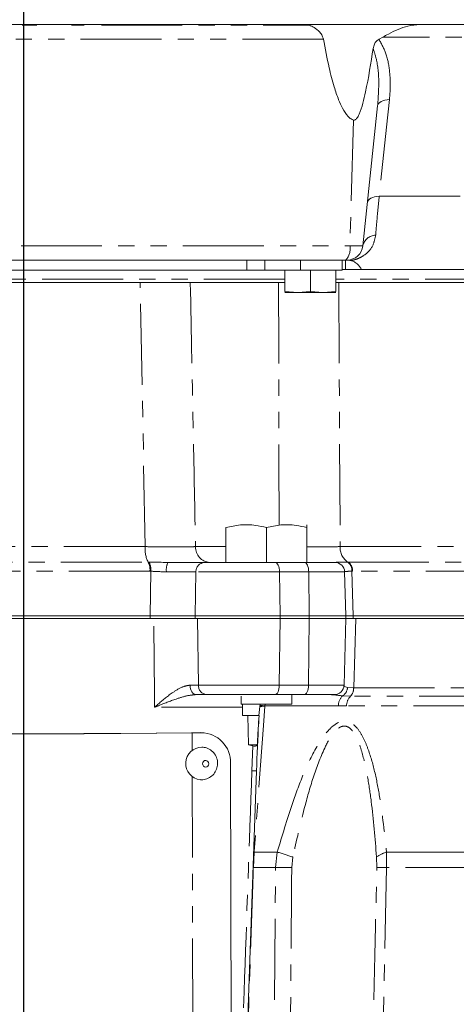
# Model space of a CAD drawing. Units: millimetres. Extents: x 11 to 1180, y 1 to 832.
# Drawn here: x 601 to 635, y 672 to 749 of the extents above; entities that cross this region are included whole.
import ezdxf

# ---------------------------------------------------------------- set-up
doc = ezdxf.new("R2010")
doc.units = ezdxf.units.MM
doc.linetypes.add('PHANTOM', pattern=[12.7, 6.35, -1.27, 1.27, -1.27, 1.27, -1.27])
doc.layers.add('SLD-0', color=7, linetype='Continuous')
doc.styles.add('SLDTEXTSTYLE0', font='TXT', dxfattribs={"width": 0.605})
doc.dimstyles.new('SLDDIMSTYLE1', dxfattribs={"dimtxt": 3, "dimasz": 3, "dimexe": 0, "dimexo": 0.0625, "dimgap": 0.75, "dimtad": 0, "dimlfac": 2, "dimrnd": 1e-09, "dimzin": 12, "dimdsep": 46, "dimtxsty": 'SLDTEXTSTYLE0', "dimsah": 1, "dimcen": 0.09, "dimadec": 0, "dimazin": 0, "dimtfac": 1, "dimtdec": 3, "dimtofl": 0, "dimtmove": 0, "dimatfit": 3, "dimfxl": 0, "dimfrac": 2, "dimtolj": 1, "dimtzin": 12, "dimarcsym": 0})
doc.dimstyles.new('SLDDIMSTYLE2', dxfattribs={"dimtxt": 3, "dimasz": 3, "dimexe": 0, "dimexo": 0.0625, "dimgap": 0.75, "dimtad": 0, "dimlfac": 2, "dimrnd": 1e-09, "dimzin": 4, "dimdsep": 46, "dimtxsty": 'SLDTEXTSTYLE0', "dimsah": 1, "dimcen": 0.09, "dimadec": 0, "dimazin": 0, "dimtfac": 1, "dimtdec": 3, "dimtofl": 0, "dimtmove": 0, "dimatfit": 3, "dimfxl": 0, "dimfrac": 2, "dimtolj": 1, "dimtzin": 12, "dimarcsym": 0})

# ---------------------------------------------------------------- blocks, each defined once
blk = doc.blocks.new('*D93')
at = {"layer": 'SLD-0'}
for p, q in [((505.566, 692.103), (505.566, 773.138)), ((600.816, 764.038), (600.816, 773.138)), ((505.566, 769.963), (536.606, 769.963)), ((600.816, 769.963), (569.776, 769.963))]:
    blk.add_line(p, q, dxfattribs=at)
for points in [[(505.566, 769.963), (508.566, 769.463), (508.566, 770.463)], [(600.816, 769.963), (597.816, 770.463), (597.816, 769.463)]]:
    blk.add_solid(points, dxfattribs=at)
at = {"layer": 'SLD-0', "char_height": 3, "attachment_point": 1, "style": 'SLDTEXTSTYLE0'}
for s, insert in [('190.5', (548.038, 773.83)), ('FOR EYE BOLT', (538.59, 769.229))]:
    blk.add_mtext(s, dxfattribs=dict(at, insert=insert))
blk = doc.blocks.new('*D94')
at = {"layer": 'SLD-0'}
for p, q in [((600.816, 764.038), (600.816, 773.138)), ((668.126, 692.103), (668.126, 773.138)), ((600.816, 769.963), (617.886, 769.963)), ((668.126, 769.963), (651.056, 769.963))]:
    blk.add_line(p, q, dxfattribs=at)
for points in [[(600.816, 769.963), (603.816, 769.463), (603.816, 770.463)], [(668.126, 769.963), (665.126, 770.463), (665.126, 769.463)]]:
    blk.add_solid(points, dxfattribs=at)
at = {"layer": 'SLD-0', "char_height": 3, "attachment_point": 1, "style": 'SLDTEXTSTYLE0'}
for s, insert in [('134.6', (629.318, 773.83)), ('FOR EYE BOLT', (619.87, 769.229))]:
    blk.add_mtext(s, dxfattribs=dict(at, insert=insert))
blk = doc.blocks.new('*D95')
at = {"layer": 'SLD-0'}
for p, q in [((600.816, 764.038), (600.816, 788.126)), ((756.709, 707.66), (756.709, 788.126)), ((600.816, 784.951), (672.022, 784.951)), ((756.709, 784.951), (685.502, 784.951))]:
    blk.add_line(p, q, dxfattribs=at)
for points in [[(600.816, 784.951), (603.816, 784.451), (603.816, 785.451)], [(756.709, 784.951), (753.709, 785.451), (753.709, 784.451)]]:
    blk.add_solid(points, dxfattribs=at)
at = {"layer": 'SLD-0', "insert": (673.61, 786.518), "char_height": 3, "attachment_point": 1, "style": 'SLDTEXTSTYLE0'}
blk.add_mtext('311.8', dxfattribs=at)
blk = doc.blocks.new('*D96')
at = {"layer": 'SLD-0'}
for p, q in [((444.797, 707.66), (444.797, 788.126)), ((600.816, 764.038), (600.816, 788.126)), ((444.797, 784.951), (516.066, 784.951)), ((600.816, 784.951), (529.546, 784.951))]:
    blk.add_line(p, q, dxfattribs=at)
for points in [[(444.797, 784.951), (447.797, 784.451), (447.797, 785.451)], [(600.816, 784.951), (597.816, 785.451), (597.816, 784.451)]]:
    blk.add_solid(points, dxfattribs=at)
at = {"layer": 'SLD-0', "insert": (517.654, 786.518), "char_height": 3, "attachment_point": 1, "style": 'SLDTEXTSTYLE0'}
blk.add_mtext('312.0', dxfattribs=at)
blk = doc.blocks.new('*D97')
at = {"layer": 'SLD-0'}
for p, q in [((600.816, 764.038), (600.816, 782.126)), ((743.628, 663.128), (743.628, 782.126)), ((600.816, 778.951), (665.482, 778.951)), ((743.628, 778.951), (678.962, 778.951))]:
    blk.add_line(p, q, dxfattribs=at)
for points in [[(600.816, 778.951), (603.816, 778.451), (603.816, 779.451)], [(743.628, 778.951), (740.628, 779.451), (740.628, 778.451)]]:
    blk.add_solid(points, dxfattribs=at)
at = {"layer": 'SLD-0', "insert": (667.069, 780.518), "char_height": 3, "attachment_point": 1, "style": 'SLDTEXTSTYLE0'}
blk.add_mtext('285.6', dxfattribs=at)
blk = doc.blocks.new('*D98')
at = {"layer": 'SLD-0'}
for p, q in [((457.878, 663.128), (457.878, 782.126)), ((600.816, 764.038), (600.816, 782.126)), ((457.878, 778.951), (522.607, 778.951)), ((600.816, 778.951), (536.087, 778.951))]:
    blk.add_line(p, q, dxfattribs=at)
for points in [[(457.878, 778.951), (460.878, 778.451), (460.878, 779.451)], [(600.816, 778.951), (597.816, 779.451), (597.816, 778.451)]]:
    blk.add_solid(points, dxfattribs=at)
at = {"layer": 'SLD-0', "insert": (524.194, 780.518), "char_height": 3, "attachment_point": 1, "style": 'SLDTEXTSTYLE0'}
blk.add_mtext('285.9', dxfattribs=at)

msp = doc.modelspace()

# ---------------------------------------------------------------- linework, layer by layer
at = {"color": 7, "linetype": 'Continuous', "lineweight": 15}
for p, q in [((712.817407, 748.775602), (488.817408, 748.775602)), ((628.700794, 747.614671), (628.990284, 747.775601)), ((628.589134, 742.395273), (627.435056, 731.41494)), ((626.099403, 730.295601), (575.535412, 730.295601)), ((618.317408, 729.495601), (618.317408, 730.295601)), ((619.73974, 730.295601), (619.73974, 729.495601)), ((622.55033, 729.495601), (622.55033, 730.295601)), ((625.817408, 730.295601), (625.817408, 729.495601)), ((626.191902, 730.295601), (626.099403, 730.295601)), ((583.317408, 729.495601), (618.317408, 729.495601)), ((619.73974, 729.495601), (618.317408, 729.495601)), ((622.55033, 729.495601), (619.73974, 729.495601)), ((621.317408, 729.495601), (621.317408, 727.828505)), ((625.817408, 729.495601), (622.55033, 729.495601)), ((623.317407, 729.495601), (623.317407, 727.828505)), ((625.317407, 729.495601), (625.317407, 727.828505)), ((625.817408, 729.545601), (626.067407, 729.545601)), ((626.067407, 729.545601), (627.317407, 729.545601)), ((637.849598, 729.545601), (627.317407, 729.545601)), ((621.317408, 728.545601), (580.317407, 728.545601)), ((620.81987, 728.545601), (621.317408, 728.545601)), ((638.656016, 728.545601), (625.317407, 728.545601)), ((625.317407, 728.545601), (625.537981, 728.545601)), ((625.538019, 728.545601), (625.537981, 728.545601)), ((622.317408, 727.745601), (621.317408, 727.828505)), ((621.317408, 727.745601), (622.317408, 727.745601)), ((623.317407, 727.828505), (622.317408, 727.745601)), ((622.317408, 727.745601), (624.317407, 727.745601)), ((624.317407, 727.745601), (623.317407, 727.828505)), ((625.317407, 727.828505), (624.317407, 727.745601)), ((624.317407, 727.745601), (625.317407, 727.745601)), ((616.69111, 706.5746), (616.69111, 709.304612)), ((619.866106, 706.5746), (619.866106, 709.304612)), ((623.041104, 706.5746), (623.041104, 709.304612)), ((623.041106, 706.5746), (623.041106, 709.304612)), ((615.009074, 706.5746), (620.564434, 706.5746)), ((620.564434, 706.5746), (622.850838, 706.5746)), ((622.850838, 706.5746), (625.237257, 706.5746)), ((623.041104, 706.5746), (623.041106, 706.5746)), ((626.089309, 702.3836), (625.998995, 705.832547)), ((590.614324, 702.174051), (611.017891, 702.174051)), ((590.8765, 702.3836), (610.755715, 702.3836)), ((610.754966, 702.3836), (590.877249, 702.3836)), ((610.754966, 702.3836), (614.281508, 702.3836)), ((614.281508, 702.174051), (611.017891, 702.174051)), ((614.281261, 702.3836), (620.935555, 702.3836)), ((620.935555, 702.3836), (614.281508, 702.3836)), ((620.935555, 702.174051), (614.281508, 702.174051)), ((620.935555, 702.174051), (614.449144, 702.174051)), ((623.221959, 702.3836), (620.935555, 702.3836)), ((623.221959, 702.174051), (620.935555, 702.174051)), ((626.089309, 702.3836), (623.221959, 702.3836)), ((626.089309, 702.174051), (623.221959, 702.174051)), ((625.952437, 696.947104), (626.089309, 702.174051)), ((626.089309, 702.174051), (626.089309, 702.3836)), ((626.089309, 702.3836), (626.676996, 702.3836)), ((626.676389, 702.3836), (626.089309, 702.3836)), ((626.676389, 702.3836), (638.78183, 702.3836)), ((638.781446, 702.3836), (626.676996, 702.3836)), ((626.873429, 702.174051), (626.676996, 702.174051)), ((639.272343, 702.174051), (626.873429, 702.174051)), ((615.178155, 696.205052), (614.365108, 696.205052)), ((620.544155, 696.205052), (615.178155, 696.205052)), ((617.881735, 696.090402), (617.881735, 695.46211)), ((622.83056, 696.205052), (620.544155, 696.205052)), ((621.85048, 695.46211), (621.85048, 696.205052)), ((625.190699, 696.205052), (622.83056, 696.205052)), ((619.866108, 695.46211), (617.881735, 695.46211)), ((617.997044, 694.554052), (617.989193, 695.215648)), ((619.347242, 695.265168), (619.282805, 694.554052)), ((619.358539, 695.346175), (619.347242, 695.265168)), ((621.85048, 695.46211), (619.866108, 695.46211)), ((618.411231, 694.554052), (617.997044, 694.554052)), ((618.469657, 692.26805), (618.411231, 694.554052)), ((619.286147, 694.554052), (618.411231, 694.554052)), ((619.281649, 694.366848), (619.287717, 694.45991)), ((619.287717, 694.45991), (619.29383, 694.553612)), ((614.711411, 693.223084), (613.99091, 693.214553)), ((614.761017, 693.21915), (614.040516, 693.210619)), ((614.907511, 693.216482), (614.711411, 693.223084)), ((614.957116, 693.212548), (614.907511, 693.216482)), ((618.799306, 692.176061), (618.469657, 692.26805)), ((619.151031, 692.26805), (618.469657, 692.26805)), ((617.141304, 648.052076), (617.047875, 690.834122)), ((617.554779, 646.235841), (619.083696, 690.228077))]:
    msp.add_line(p, q, dxfattribs=at)
at = {"color": 8, "linetype": 'PHANTOM', "lineweight": 0}
for p, q in [((600.69265, 748.710759), (601.842291, 748.710759)), ((604.579789, 748.710759), (605.571848, 748.710759)), ((606.916016, 748.710759), (623.234847, 748.710759)), ((670.75628, 747.775601), (628.990284, 747.775601)), ((624.333219, 747.631947), (577.301596, 747.631947)), ((626.685404, 741.281676), (626.41889, 731.41494)), ((628.712253, 735.295601), (639.510001, 735.295601)), ((575.215926, 731.41494), (626.41889, 731.41494)), ((626.41889, 731.41494), (627.435056, 731.41494)), ((626.067407, 729.545601), (626.067407, 730.295601)), ((621.317408, 728.795601), (580.317407, 728.795601)), ((610.35616, 707.811356), (609.960512, 728.545601)), ((638.657562, 728.795601), (625.317407, 728.795601)), ((625.538019, 728.545601), (625.655963, 707.811356)), ((591.276055, 707.811356), (610.35616, 707.811356)), ((614.305749, 707.811356), (616.69111, 707.811356)), ((625.655963, 707.811356), (637.696731, 707.811356)), ((591.043518, 706.607115), (610.588697, 706.607115)), ((610.588697, 706.607115), (610.658274, 706.607072)), ((626.204844, 706.607072), (626.261431, 706.607115)), ((626.261431, 706.607115), (638.197742, 706.607115)), ((610.728219, 705.88457), (590.903996, 705.88457)), ((610.797427, 705.884503), (610.728219, 705.88457)), ((610.755715, 702.3836), (610.797427, 705.884503)), ((614.339963, 705.832547), (614.281261, 702.3836)), ((620.896218, 705.832547), (614.339963, 705.832547)), ((620.896218, 705.832547), (620.935555, 702.3836)), ((623.182622, 705.832547), (620.896218, 705.832547)), ((623.182622, 705.832547), (623.221959, 702.3836)), ((625.998995, 705.832547), (623.182622, 705.832547)), ((626.624712, 705.88457), (626.56852, 705.884503)), ((626.56852, 705.884503), (626.676389, 702.3836)), ((638.731438, 705.88457), (626.624712, 705.88457)), ((610.754966, 702.174051), (610.754966, 702.3836)), ((614.281508, 702.3836), (614.281508, 702.174051)), ((614.449144, 702.174051), (614.532394, 696.947104)), ((620.875939, 696.947104), (620.935555, 702.174051)), ((620.935555, 702.3836), (620.935555, 702.174051)), ((623.162343, 696.947104), (623.221959, 702.174051)), ((623.221959, 702.3836), (623.221959, 702.174051)), ((626.676996, 702.3836), (626.676996, 702.174051)), ((626.873429, 702.174051), (626.710541, 696.728328)), ((613.876755, 696.943594), (614.532394, 696.947104)), ((614.532394, 696.947104), (620.875939, 696.947104)), ((620.875939, 696.947104), (623.162343, 696.947104)), ((623.162343, 696.947104), (625.952437, 696.947104)), ((625.902324, 696.864916), (626.228604, 696.769217)), ((626.228604, 696.769217), (626.704731, 696.728302)), ((626.704731, 696.728302), (626.710541, 696.728328)), ((626.710541, 696.728328), (638.549621, 696.728328)), ((626.465033, 696.083041), (625.84382, 696.104882)), ((626.472303, 696.083037), (626.465033, 696.083041)), ((638.202462, 696.083037), (626.472303, 696.083037)), ((617.989193, 695.215648), (611.092812, 695.215648)), ((619.750082, 695.312871), (619.747269, 695.288563)), ((619.776887, 695.46211), (619.750082, 695.312871)), ((625.505575, 695.312871), (619.750082, 695.312871)), ((626.151879, 695.319871), (625.505575, 695.312871)), ((637.746005, 695.319871), (626.151879, 695.319871)), ((613.99091, 693.214553), (614.040516, 693.210619)), ((614.040516, 693.210619), (614.04353, 691.829996)), ((614.761017, 693.21915), (614.711411, 693.223084)), ((618.720283, 690.233218), (618.799306, 692.176061)), ((614.048035, 689.76715), (614.13696, 649.04795)), ((618.905732, 683.85653), (618.842029, 682.641236)), ((618.905732, 683.85653), (620.718719, 683.85653)), ((620.584938, 682.641236), (620.718719, 683.85653)), ((629.288935, 683.85653), (637.221544, 683.85653)), ((629.288935, 683.85653), (629.296786, 682.641236)), ((621.938565, 683.467636), (621.847925, 682.641236)), ((628.523971, 682.641236), (628.50506, 683.467636)), ((620.584938, 682.641236), (618.842029, 682.641236)), ((637.116327, 682.641236), (629.296786, 682.641236))]:
    msp.add_line(p, q, dxfattribs=at)
at = {"color": 8, "linetype": 'PHANTOM', "lineweight": 0, "flags": 128}
for points in [[(628.589134, 742.395273), (628.614712, 742.490159), (628.670524, 742.579444), (628.755185, 742.660913), (628.86659, 742.73254), (629.001976, 742.792548), (629.157978, 742.839446), (629.330726, 742.872072), (629.515926, 742.889612)], [(629.515926, 742.889612), (629.287225, 740.728101), (628.712253, 735.295601)], [(627.790972, 734.801261), (627.816406, 734.895858), (627.871857, 734.984902), (627.955959, 735.066199), (628.06664, 735.137744), (628.201169, 735.197773), (628.356231, 735.244807), (628.528004, 735.277686), (628.712253, 735.295601)], [(620.564434, 706.5746), (620.628118, 706.560442), (620.689436, 706.51849), (620.746109, 706.450306), (620.79603, 706.358424), (620.837343, 706.246255), (620.868514, 706.117971), (620.888385, 705.97834), (620.896218, 705.832547)], [(622.850838, 706.5746), (622.914522, 706.560442), (622.97584, 706.51849), (623.032513, 706.450306), (623.082434, 706.358424), (623.123747, 706.246255), (623.154919, 706.117971), (623.174789, 705.97834), (623.182622, 705.832547)], [(611.092812, 695.215648), (611.082051, 696.205052), (611.017891, 702.174051)], [(614.365108, 696.205052), (614.271635, 696.219126), (614.181615, 696.260831), (614.098373, 696.328627), (614.024986, 696.420005), (613.964163, 696.531596), (613.918152, 696.659269), (613.888652, 696.798315), (613.876755, 696.943594)], [(620.544155, 696.205052), (620.607839, 696.219212), (620.669157, 696.261162), (620.725828, 696.329346), (620.775749, 696.42123), (620.817063, 696.533395), (620.848236, 696.661679), (620.868107, 696.801311), (620.875939, 696.947104)], [(622.83056, 696.205052), (622.894243, 696.219212), (622.955562, 696.261162), (623.012233, 696.329346), (623.062153, 696.42123), (623.103469, 696.533395), (623.13464, 696.661679), (623.154511, 696.801311), (623.162343, 696.947104)], [(619.747269, 695.288563), (619.635957, 693.776215), (619.190666, 687.72685), (618.905732, 683.85653)], [(615.106651, 691.040905), (615.011911, 691.023285), (614.930439, 690.968735), (614.874638, 690.885561), (614.853001, 690.78642), (614.868825, 690.68641), (614.919699, 690.600759), (614.997879, 690.542499), (615.091462, 690.520505), (615.186202, 690.538125), (615.267674, 690.592675), (615.323476, 690.675849), (615.345111, 690.77499), (615.329288, 690.875), (615.278414, 690.960655), (615.200234, 691.018911), (615.106651, 691.040905)], [(620.128119, 634.159627), (620.2828, 650.639692), (620.584938, 682.641236)], [(629.296786, 682.641236), (628.813698, 660.138795), (628.254493, 634.159627)]]:
    msp.add_lwpolyline(points, dxfattribs=at)
at = {"color": 7, "linetype": 'Continuous', "lineweight": 15, "flags": 128}
for points in [[(582.984765, 693.196217), (585.636677, 693.168933), (588.3659, 693.147214), (591.158526, 693.131169), (594.000326, 693.120876), (596.876817, 693.116388), (599.773342, 693.117732), (602.675141, 693.124896), (605.567427, 693.137849), (608.435462, 693.15652), (611.26463, 693.18082), (614.040516, 693.210619)], [(583.051584, 693.200203), (585.693553, 693.173027), (588.412545, 693.151387), (591.194702, 693.135401), (594.025848, 693.125146), (596.891556, 693.120679), (599.777222, 693.122016), (602.668143, 693.129154), (605.549586, 693.142058), (608.406869, 693.160659), (611.225431, 693.184866), (613.99091, 693.214553)]]:
    msp.add_lwpolyline(points, dxfattribs=at)
at = {"color": 8, "linetype": 'PHANTOM', "lineweight": 0}
for centre, radius, start, end in [((628.452999, 731.201313), 1.040117, 91.00024312, 168.14781183), ((625.121796, 731.179898), 1.318217, 317.86900847, 10.27094046), ((612.586897, 707.617536), 2.239142, 175.03427652, 206.82416506), ((615.496549, 707.76335), 1.191767, 177.69144547, 265.922091), ((626.925162, 707.695154), 1.274507, 174.76885345, 238.61577018), ((609.389797, 706.000866), 1.343465, 355.03405324, 26.82439935), ((609.468515, 706.003264), 1.334208, 354.89322391, 26.90798008), ((613.340407, 706.012987), 1.330516, 155.03265283, 187.60603765), ((615.056873, 705.858803), 0.717391, 93.82038652, 182.09750252), ((625.80531, 705.953178), 0.766293, 354.85831887, 58.57481175), ((625.863199, 705.954294), 0.764698, 354.76862015, 58.61607435), ((615.239155, 696.910144), 0.707726, 177.00650972, 265.05544567), ((625.372229, 696.821629), 0.857977, 303.34334053, 356.49772523), ((625.797038, 696.698336), 0.908188, 317.35161847, 1.89086854), ((625.802302, 696.697021), 0.908778, 317.49806027, 1.97420356), ((626.639095, 695.297011), 1.133631, 134.54978629, 179.19836953), ((627.314428, 695.288673), 1.162967, 136.91732579, 178.46281871), ((619.632789, 693.814336), 1.478665, 85.55963487, 101.13440667), ((619.334372, 692.7438), 2.602487, 80.80845874, 89.46794758), ((618.982928, 695.829718), 5.60266, 267.31306949, 271.05190462), ((652.705458, 782.081885), 103.302331, 251.96234385, 252.67247687), ((630.587651, 680.254313), 3.829181, 109.82587392, 122.94773521), ((621.216431, 548.732555), 133.91017, 89.72980359, 90.27019641), ((628.910379, 633.053874), 49.588868, 89.5535339, 90.4464661)]:
    msp.add_arc(centre, radius, start, end, dxfattribs=at)
at = {"color": 7, "linetype": 'Continuous', "lineweight": 15}
for centre, radius, start, end in [((626.191902, 731.545601), 1.25, 270, 354), ((626.191907, 730.191884), 0.103717, 90.00293909, 92.48972183), ((625.237257, 705.812601), 0.762, 1.5, 90), ((625.190698, 696.967051), 0.762, 270, 358.5), ((614.725498, 690.896214), 2.323208, 358.46849252, 89.12396288), ((614.826215, 690.803697), 1.285568, 91.0035243, 262.66975817)]:
    msp.add_arc(centre, radius, start, end, dxfattribs=at)
for points, knots in [([(624.333219, 747.631947), (624.309347, 747.71542), (624.249443, 747.924891), (623.989016, 748.256056), (623.62587, 748.552971), (623.357676, 748.661194), (623.234847, 748.710759)], [0, 0, 0, 0, 0.129769261, 0.325645154, 0.691152706, 1, 1, 1, 1]), ([(631.91357, 748.775602), (631.596848, 748.7429), (630.783672, 748.658939), (629.772792, 748.218859), (629.137825, 747.859177), (628.990284, 747.775601)], [0, 0, 0, 0, 0.3287376, 0.844025414, 1, 1, 1, 1]), ([(624.333219, 747.631947), (624.473933, 746.87863), (624.710318, 745.613139), (625.120845, 744.024525), (625.476414, 742.962223), (625.824224, 742.177353), (626.149095, 741.661033), (626.468545, 741.371176), (626.624165, 741.30695), (626.685404, 741.281676)], [0, 0, 0, 0, 0.329546019, 0.553601199, 0.707013651, 0.813238504, 0.925859149, 0.970824211, 1, 1, 1, 1]), ([(628.700794, 747.614671), (628.626519, 747.566585), (628.478058, 747.470472), (628.312426, 747.213924), (628.268318, 747.008951), (628.242736, 746.890068)], [0, 0, 0, 0, 0.296027339, 0.591700924, 1, 1, 1, 1]), ([(626.685404, 741.281676), (626.695225, 741.27911), (626.726393, 741.270967), (626.785084, 741.275185), (626.867113, 741.314501), (627.00976, 741.457211), (627.223174, 741.89116), (627.449358, 742.594571), (627.829617, 744.314066), (628.060278, 745.752356), (628.242736, 746.890068)], [0, 0, 0, 0, 0.005285132, 0.016774284, 0.029789261, 0.051504309, 0.118034271, 0.270006139, 0.422561939, 1, 1, 1, 1]), ([(626.489072, 730.254656), (626.398328, 730.27215), (626.285914, 730.293822), (626.203323, 730.295231), (626.187402, 730.295503)], [0, 0, 0, 0, 0.807227202, 1, 1, 1, 1]), ([(626.489072, 730.254656), (626.525471, 730.243854), (626.709788, 730.189154), (626.96893, 730.026479), (627.172502, 729.811295), (627.297613, 729.597517), (627.310017, 729.564985), (627.317407, 729.545601)], [0, 0, 0, 0, 0.036457575, 0.184613873, 0.415025475, 0.651450998, 1, 1, 1, 1]), ([(609.960512, 728.545601), (610.292221, 728.545601), (610.965256, 728.545601), (611.891636, 728.545601), (612.730985, 728.545601), (613.405623, 728.545601), (613.746364, 728.545601), (613.895477, 728.545601)], [0, 0, 0, 0, 0.205816281, 0.417600995, 0.623416969, 0.835202891, 1, 1, 1, 1]), ([(616.69111, 709.304612), (617.068936, 709.390571), (617.836031, 709.565092), (618.914602, 709.530669), (619.584357, 709.37155), (619.866106, 709.304612)], [0, 0, 0, 0, 0.359917111, 0.730733725, 1, 1, 1, 1]), ([(619.866106, 709.304612), (620.243932, 709.390571), (621.011027, 709.565092), (622.089598, 709.53067), (622.759355, 709.37155), (623.041104, 709.304612)], [0, 0, 0, 0, 0.3599171325, 0.730734205, 1, 1, 1, 1]), ([(623.041104, 709.304612), (623.041104, 709.33855), (623.041104, 709.460157), (623.041104, 709.569402), (623.041103, 709.49537), (623.041105, 709.356182), (623.041106, 709.304612)], [0, 0, 0, 0, 0.1280927039, 0.4589869835, 0.7995494149, 1, 1, 1, 1]), ([(610.658274, 706.607072), (611.078294, 706.594641), (611.56665, 706.580187), (612.064558, 706.575286), (612.13423, 706.5746)], [0, 0, 0, 0, 0.8600703023, 1, 1, 1, 1]), ([(612.13423, 706.5746), (612.499514, 706.5746), (613.294958, 706.5746), (614.325331, 706.5746), (614.789984, 706.5746), (615.009074, 706.5746)], [0, 0, 0, 0, 0.309764514, 0.674545419, 1, 1, 1, 1]), ([(625.105265, 706.5746), (625.401273, 706.587883), (625.751139, 706.603582), (626.14432, 706.606606), (626.204844, 706.607072)], [0, 0, 0, 0, 0.8460653086, 1, 1, 1, 1]), ([(614.281261, 702.3836), (614.077278, 702.3836), (613.669313, 702.3836), (612.731212, 702.3836), (611.719795, 702.3836), (611.060903, 702.3836), (610.755715, 702.3836)], [0, 0, 0, 0, 0.258903115, 0.517808474, 0.776656119, 1, 1, 1, 1]), ([(611.017891, 702.174051), (611.373065, 702.174051), (612.083415, 702.174051), (613.133031, 702.174051), (613.945763, 702.174051), (614.30385, 702.174051), (614.449144, 702.174051)], [0, 0, 0, 0, 0.271555396, 0.543113676, 0.814618972, 1, 1, 1, 1]), ([(626.089309, 702.174051), (626.168731, 702.174051), (626.355691, 702.174051), (626.684372, 702.174051), (626.873429, 702.174051)], [0, 0, 0, 0, 0.424802198, 1, 1, 1, 1]), ([(617.989193, 695.215648), (617.988409, 695.253126), (617.986618, 695.338834), (617.976457, 695.417719), (617.97074, 695.46211)], [0, 0, 0, 0, 0.437275611, 1, 1, 1, 1]), ([(619.39169, 695.46211), (619.388235, 695.455799), (619.368841, 695.420381), (619.363186, 695.37965), (619.358539, 695.346175)], [0, 0, 0, 0, 0.178164918, 1, 1, 1, 1]), ([(619.151031, 692.26805), (619.17446, 692.690603), (619.216718, 693.452756), (619.264746, 694.214593), (619.286147, 694.554052)], [0, 0, 0, 0, 0.554420824, 1, 1, 1, 1]), ([(619.092164, 690.227648), (619.135522, 691.492145), (619.18286, 692.872718), (619.273987, 694.250967), (619.281649, 694.366848)], [0, 0, 0, 0, 0.915921694, 1, 1, 1, 1]), ([(614.663707, 689.542836), (614.696871, 689.535716), (614.875105, 689.497453), (615.20812, 689.585392), (615.593164, 689.800505), (615.880556, 690.14474), (616.038062, 690.565779), (616.044291, 691.023867), (615.889702, 691.464093), (615.58737, 691.821846), (615.200851, 692.044389), (614.922531, 692.075443), (614.797619, 692.089381)], [0, 0, 0, 0, 0.024995026, 0.134333828, 0.241960107, 0.349201582, 0.457503072, 0.567896137, 0.680531271, 0.794371057, 0.907712172, 1, 1, 1, 1]), ([(618.799306, 692.176061), (618.84907, 692.168627), (618.948583, 692.153763), (619.063366, 692.181425), (619.12455, 692.225904), (619.145281, 692.258899), (619.151031, 692.26805)], [0, 0, 0, 0, 0.293357488, 0.586613146, 0.885355318, 1, 1, 1, 1])]:
    msp.add_open_spline(points, degree=3, knots=knots, dxfattribs=at)
at = {"color": 8, "linetype": 'PHANTOM', "lineweight": 0}
for points, knots in [([(628.700794, 747.614671), (628.900079, 747.243161), (629.33062, 746.440539), (629.566726, 745.023824), (629.599225, 743.811362), (629.534093, 743.09063), (629.515926, 742.889612)], [0, 0, 0, 0, 0.262281448, 0.566640188, 0.879132864, 1, 1, 1, 1]), ([(628.589134, 742.395273), (628.632613, 742.996322), (628.72038, 744.20959), (628.608633, 745.729893), (628.337328, 746.590137), (628.242736, 746.890068)], [0, 0, 0, 0, 0.39004308, 0.787333751, 1, 1, 1, 1]), ([(628.712253, 735.295601), (628.644871, 734.595541), (628.543238, 733.539626), (628.46487, 732.614829), (628.438929, 732.292116), (628.434842, 732.241272)], [0, 0, 0, 0, 0.623680486, 0.940710794, 1, 1, 1, 1]), ([(628.434842, 732.241272), (628.378769, 731.967894), (628.25502, 731.364565), (627.795881, 730.833957), (627.403975, 730.591035), (627.344591, 730.554225)], [0, 0, 0, 0, 0.412797993, 0.911022549, 1, 1, 1, 1]), ([(626.694466, 730.295601), (626.67348, 730.290658), (626.60696, 730.274993), (626.536977, 730.26292), (626.489072, 730.254656)], [0, 0, 0, 0, 0.31549205, 1, 1, 1, 1]), ([(627.344591, 730.554225), (627.234025, 730.495087), (627.045216, 730.394098), (626.797232, 730.324459), (626.694466, 730.295601)], [0, 0, 0, 0, 0.5855957982, 1, 1, 1, 1]), ([(613.895487, 728.545601), (613.973789, 724.559681), (614.109561, 717.648268), (614.247403, 710.73685), (614.305749, 707.811356)], [0, 0, 0, 0, 0.5767156634, 1, 1, 1, 1]), ([(620.856802, 709.486844), (620.851431, 712.639958), (620.840608, 718.992879), (620.826816, 725.345796), (620.81987, 728.545601)], [0, 0, 0, 0, 0.496325137, 1, 1, 1, 1]), ([(610.35616, 707.811356), (610.643973, 707.81073), (611.263216, 707.809383), (612.157359, 707.808367), (612.999669, 707.808289), (613.742724, 707.80919), (614.116294, 707.810627), (614.305749, 707.811356)], [0, 0, 0, 0, 0.176273729, 0.379260028, 0.58813594, 0.791123876, 1, 1, 1, 1]), ([(623.041106, 707.808517), (623.30186, 707.80845), (623.899886, 707.808297), (624.792025, 707.809209), (625.365252, 707.810633), (625.655963, 707.811356)], [0, 0, 0, 0, 0.2759068263, 0.6327770255, 1, 1, 1, 1]), ([(612.021598, 705.836879), (611.96049, 705.837816), (611.553834, 705.844048), (611.144906, 705.865919), (610.797427, 705.884503)], [0, 0, 0, 0, 0.150268819, 1, 1, 1, 1]), ([(614.339963, 705.832547), (614.1633, 705.833901), (613.788638, 705.836774), (612.957688, 705.838259), (612.316187, 705.837314), (612.021598, 705.836879)], [0, 0, 0, 0, 0.325468375, 0.690243093, 1, 1, 1, 1]), ([(626.56852, 705.884503), (626.520984, 705.884091), (626.293948, 705.882119), (626.127068, 705.865695), (625.995129, 705.85271)], [0, 0, 0, 0, 0.209372623, 1, 1, 1, 1]), ([(611.092812, 695.215648), (611.094655, 695.21731), (611.172745, 695.287712), (611.610094, 695.677737), (612.326426, 696.273021), (613.028355, 696.697204), (613.503857, 696.892729), (613.701439, 696.919681), (613.876755, 696.943594)], [0, 0, 0, 0, 0.002161134, 0.091572766, 0.508166802, 0.788936474, 0.812722918, 1, 1, 1, 1]), ([(614.365108, 696.205052), (614.14773, 696.184764), (613.623167, 696.135806), (612.606978, 695.810868), (611.742658, 695.481113), (611.193998, 695.257177), (611.095426, 695.216721), (611.092812, 695.215648)], [0, 0, 0, 0, 0.198711281, 0.479518108, 0.906000724, 0.997507172, 1, 1, 1, 1]), ([(625.84382, 696.104882), (625.553223, 696.144089), (625.234656, 696.18707), (624.995476, 696.198289), (624.974475, 696.199274)], [0, 0, 0, 0, 0.912198536, 1, 1, 1, 1]), ([(620.718719, 683.85653), (621.09785, 685.129608), (621.726274, 687.239784), (622.788684, 690.116573), (623.769584, 692.131506), (624.705591, 693.455851), (625.42765, 694.020695), (625.986448, 694.169718), (626.329308, 694.082175), (626.657716, 693.905691), (627.03261, 693.565395), (627.460492, 692.882394), (627.939891, 691.728125), (628.382946, 690.172649), (628.902957, 687.45395), (629.131824, 685.320847), (629.288935, 683.85653)], [0, 0, 0, 0, 0.163024771, 0.270220098, 0.376925386, 0.440291853, 0.474220619, 0.499338381, 0.524392913, 0.528113772, 0.557146691, 0.59921795, 0.641537548, 0.726958116, 0.8125641, 1, 1, 1, 1]), ([(628.50506, 683.467636), (628.386151, 684.928128), (628.213907, 687.043722), (627.81997, 689.76428), (627.480607, 691.311822), (627.116124, 692.473546), (626.790734, 693.153339), (626.444204, 693.573487), (626.168775, 693.720018), (625.929742, 693.751483), (625.742879, 693.702404), (625.447081, 693.539731), (624.959206, 693.033394), (624.247356, 691.69711), (623.499591, 689.696344), (622.69856, 686.828313), (622.225921, 684.738318), (621.938565, 683.467636)], [0, 0, 0, 0, 0.194581299, 0.281860393, 0.368996825, 0.409987926, 0.450726925, 0.476581248, 0.491530484, 0.500556052, 0.516038656, 0.521431737, 0.551624859, 0.612643267, 0.72145492, 0.830649238, 1, 1, 1, 1]), ([(617.179924, 646.240862), (617.194805, 646.663896), (617.269213, 648.779069), (617.581473, 657.662808), (618.080801, 671.903846), (618.518616, 684.452868), (618.720283, 690.233218)], [0, 0, 0, 0, 0.028848529, 0.144242808, 0.605819787, 1, 1, 1, 1]), ([(618.842029, 682.641236), (618.824886, 682.133564), (618.739168, 679.595202), (618.378894, 668.9341), (617.985052, 657.308314), (617.659088, 647.713263), (617.609068, 646.240862)], [0, 0, 0, 0, 0.041840446, 0.209202056, 0.878648757, 1, 1, 1, 1]), ([(621.847925, 682.641236), (621.801009, 676.610236), (621.675295, 660.449698), (621.554488, 644.289162), (621.478765, 634.159627)], [0, 0, 0, 0, 0.373193054, 1, 1, 1, 1]), ([(627.437345, 634.159627), (627.525608, 638.079437), (627.889498, 654.239972), (628.250518, 670.400509), (628.523971, 682.641236)], [0, 0, 0, 0, 0.242554468, 1, 1, 1, 1])]:
    msp.add_open_spline(points, degree=3, knots=knots, dxfattribs=at)
at = {"layer": 'SLD-0'}
msp.add_line((600.816107, 762.767564), (600.816107, 513.042949), dxfattribs=at)

# ---------------------------------------------------------------- dimensions: what is measured, and where the dimension line sits
for base, p1, p2, dimstyle, picture, middle in [((444.796607, 784.950601), (600.816107, 762.767564), (444.796607, 706.390451), 'SLDDIMSTYLE2', '*D96', (522.806357, 784.950601)), ((756.708607491, 784.9506007196), (600.816107491, 762.7675638085), (756.708607491, 706.3904507196), 'SLDDIMSTYLE1', '*D95', (678.762357491, 784.9506007196)), ((457.877607, 778.950601), (600.816107, 762.767564), (457.877607, 661.857901), 'SLDDIMSTYLE1', '*D98', (529.346857, 778.950601)), ((743.627607, 778.950601), (600.816107, 762.767564), (743.627607, 661.857901), 'SLDDIMSTYLE1', '*D97', (672.221857, 778.950601))]:
    dim = msp.add_linear_dim(base=base, p1=p1, p2=p2, dimstyle=dimstyle, dxfattribs=at)
    dim.commit()
    dim.dimension.update_dxf_attribs({"geometry": picture, "text_midpoint": middle, "dimtype": 160})
for base, p1, p2, picture, middle in [((600.816107, 769.962566), (505.566107, 690.832951), (600.816107, 762.767564), '*D93', (553.191107, 769.962566)), ((668.126107, 769.962566), (600.816107, 762.767564), (668.126107, 690.832951), '*D94', (634.471107, 769.962566))]:
    dim = msp.add_linear_dim(base=base, p1=p1, p2=p2, text='<>\\PFOR EYE BOLT', dimstyle='SLDDIMSTYLE1', dxfattribs=at)
    dim.commit()
    dim.dimension.update_dxf_attribs({"geometry": picture, "text_midpoint": middle, "dimtype": 160})

doc.saveas('drawing.dxf')
